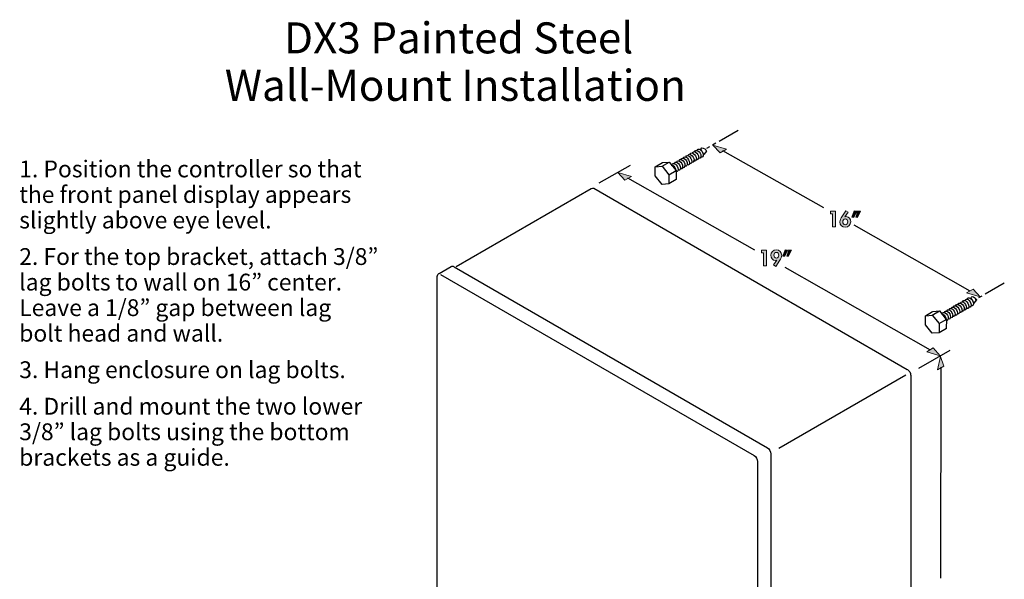
# Model space of a CAD drawing. Units: inches. Extents: x 31 to 581, y 73 to 775.
# Drawn here: x 41 to 581, y 469 to 775 of the extents above; entities that cross this region are included whole.
import ezdxf

# ---------------------------------------------------------------- set-up
doc = ezdxf.new("R2010")
doc.units = ezdxf.units.IN
doc.header["$MEASUREMENT"] = 0
doc.linetypes.add('AI-Linetype-1', pattern=[18.3031, 12.20206, -2.03368, 2.03368, -2.03368])
doc.linetypes.add('AI-Linetype-2', pattern=[18.3031, 12.20206, -2.03368, 2.03368, -2.03368])
doc.layers.add('Layer 1', color=7, linetype='Continuous')

msp = doc.modelspace()

# ---------------------------------------------------------------- hatches: boundary and pattern name
at = {"layer": 'Layer 1', "true_color": 0xffffff}
for points in [[(425.45, 702.28), (421.52, 706.45), (428.96, 704.39)], [(373.26, 687.29), (369.41, 691.53), (376.8, 689.33)], [(487.15, 668.86), (487.15, 661.86), (488.79, 661.86), (488.79, 670.29), (486.04, 670.29), (486.04, 668.86)], [(449.29, 647.51), (449.29, 640.5), (450.93, 640.5), (450.93, 648.94), (448.18, 648.94), (448.18, 647.51)], [(564.14, 627.69), (568, 623.46), (560.6, 625.65)], [(542.3, 595.43), (546.15, 591.19), (538.75, 593.38)], [(544.65, 583.4), (546.36, 590.83), (548.19, 585.45)]]:
    msp.add_hatch(color=7, dxfattribs=at).paths.add_polyline_path(points)
h = msp.add_hatch(color=7, dxfattribs=at)
edge = h.paths.add_edge_path()
edge.add_spline(control_points=[(494.06, 662.97), (493.23, 662.97), (492.71, 663.79), (492.71, 664.54), (492.71, 665.3), (493.23, 666.12), (494.06, 666.12), (494.89, 666.12), (495.39, 665.3), (495.39, 664.54), (495.39, 663.79), (494.89, 662.97), (494.06, 662.97)], knot_values=[0, 0, 0, 0, 1, 1, 1, 2, 2, 2, 3, 3, 3, 4, 4, 4, 4], degree=3, periodic=1)
edge = h.paths.add_edge_path()
edge.add_spline(control_points=[(494.38, 670.64), (494.38, 670.64), (492.15, 667.31), (492.15, 667.31), (491.6, 666.5), (491.12, 665.5), (491.12, 664.5), (491.12, 662.81), (492.4, 661.63), (494.07, 661.63), (495.8, 661.63), (497.04, 662.87), (497.04, 664.61), (497.04, 666.06), (496.08, 667.4), (494.54, 667.4), (494.3, 667.4), (494.07, 667.37), (493.88, 667.29), (493.88, 667.29), (493.86, 667.31), (493.86, 667.31), (493.86, 667.31), (495.59, 669.76), (495.59, 669.76), (495.59, 669.76), (494.38, 670.64), (494.38, 670.64)], knot_values=[0, 0, 0, 0, 1, 1, 1, 2, 2, 2, 3, 3, 3, 4, 4, 4, 5, 5, 5, 6, 6, 6, 7, 7, 7, 8, 8, 8, 9, 9, 9, 9], degree=3, periodic=1)
h = msp.add_hatch(color=7, dxfattribs=at)
h.paths.add_polyline_path([(501.04, 670.51), (499.81, 667.11), (500.86, 666.99), (502.47, 670.35)])
h.paths.add_polyline_path([(498.9, 670.51), (497.68, 667.11), (498.72, 666.99), (500.33, 670.35)])
h = msp.add_hatch(color=7, dxfattribs=at)
edge = h.paths.add_edge_path()
edge.add_spline(control_points=[(456.3, 647.82), (457.12, 647.82), (457.64, 647), (457.64, 646.24), (457.64, 645.48), (457.12, 644.67), (456.3, 644.67), (455.47, 644.67), (454.97, 645.48), (454.97, 646.24), (454.97, 647), (455.47, 647.82), (456.3, 647.82)], knot_values=[0, 0, 0, 0, 1, 1, 1, 2, 2, 2, 3, 3, 3, 4, 4, 4, 4], degree=3, periodic=1)
edge = h.paths.add_edge_path()
edge.add_spline(control_points=[(455.97, 640.15), (455.97, 640.15), (458.21, 643.47), (458.21, 643.47), (458.76, 644.28), (459.24, 645.28), (459.24, 646.29), (459.24, 647.99), (457.95, 649.16), (456.29, 649.16), (454.55, 649.16), (453.31, 647.92), (453.31, 646.18), (453.31, 644.72), (454.27, 643.38), (455.82, 643.38), (456.05, 643.38), (456.29, 643.42), (456.48, 643.5), (456.48, 643.5), (456.5, 643.48), (456.5, 643.48), (456.5, 643.48), (454.76, 641.03), (454.76, 641.03), (454.76, 641.03), (455.97, 640.15), (455.97, 640.15)], knot_values=[0, 0, 0, 0, 1, 1, 1, 2, 2, 2, 3, 3, 3, 4, 4, 4, 5, 5, 5, 6, 6, 6, 7, 7, 7, 8, 8, 8, 9, 9, 9, 9], degree=3, periodic=1)
h = msp.add_hatch(color=7, dxfattribs=at)
h.paths.add_polyline_path([(463.17, 649.16), (461.95, 645.76), (462.99, 645.64), (464.6, 648.99)])
h.paths.add_polyline_path([(461.04, 649.16), (459.82, 645.76), (460.86, 645.64), (462.47, 648.99)])

# ---------------------------------------------------------------- linework, layer by layer
at = {"layer": 'Layer 1', "color": 7, "linetype": 'AI-Linetype-2', "lineweight": 25, "true_color": 0xffffff}
msp.add_lwpolyline([(435.44, 714.64), (418.05, 704.7)], dxfattribs=at)
at = {"layer": 'Layer 1', "color": 7, "lineweight": 25, "true_color": 0xffffff}
for points in [[(416.49, 701.48), (414.96, 704.35)], [(416.49, 701.48), (414.96, 704.35)], [(417.91, 703.3), (416.45, 701.48)], [(417.91, 703.3), (416.45, 701.48)], [(417.91, 703.3), (416.45, 701.48)], [(417.91, 703.3), (416.45, 701.48)], [(482.4, 672.16), (426.94, 703.43)], [(389.89, 694.66), (393.84, 696.96)], [(393.62, 694.99), (397.6, 697.3)], [(393.87, 696.96), (397.58, 697.29)], [(397.61, 697.29), (401.32, 692.63)], [(401.78, 697.07), (401.95, 696.99)], [(411.21, 698.33), (411.21, 698.18)], [(412.46, 699.05), (412.45, 698.83)], [(376.1, 695.36), (358.9, 685.66)], [(389.89, 689.67), (389.86, 694.66)], [(389.89, 694.66), (393.6, 694.99)], [(393.63, 694.99), (397.34, 690.34)], [(397.36, 690.34), (401.34, 692.64)], [(401.35, 692.63), (401.32, 687.65)], [(404.96, 694.71), (404.95, 694.53)], [(444.5, 648.92), (374.77, 688.42)], [(393.63, 685.01), (389.86, 689.67)], [(397.38, 690.34), (397.34, 685.35)], [(401.35, 687.65), (397.35, 685.35)], [(280.81, 640.09), (354.75, 682.79)], [(356.23, 682.95), (528.07, 583.71)], [(397.37, 685.35), (393.6, 685.01)], [(562.63, 626.57), (498.97, 662.73)], [(271.33, 636.23), (278, 640.08)], [(279.56, 639.95), (451.4, 540.71)], [(540.79, 594.3), (461.07, 639.49)], [(270.4, 390.2), (270.36, 634.65)], [(272.22, 635.72), (444.08, 536.48)], [(564.62, 619.94), (563.09, 622.81)], [(564.62, 619.94), (563.09, 622.81)], [(566.04, 621.76), (564.58, 619.94)], [(566.04, 621.76), (564.58, 619.94)], [(566.04, 621.76), (564.58, 619.94)], [(566.04, 621.76), (564.58, 619.94)], [(538.02, 613.12), (541.97, 615.42)], [(541.75, 613.45), (545.72, 615.76)], [(542, 615.42), (545.71, 615.75)], [(545.74, 615.75), (549.45, 611.09)], [(549.9, 615.53), (550.07, 615.45)], [(559.34, 616.78), (559.34, 616.64)], [(560.59, 617.51), (560.58, 617.29)], [(538.02, 608.13), (537.99, 613.12)], [(538.01, 613.12), (541.73, 613.45)], [(541.76, 613.45), (545.47, 608.8)], [(545.49, 608.8), (549.47, 611.1)], [(549.48, 611.09), (549.45, 606.1)], [(553.09, 613.17), (553.08, 612.99)], [(541.76, 603.47), (537.99, 608.13)], [(545.5, 608.8), (545.47, 603.81)], [(549.48, 606.1), (545.48, 603.81)], [(545.5, 603.81), (541.73, 603.47)], [(551.38, 593.96), (534.18, 584.25)], [(546.38, 584.93), (546.36, 469.28)], [(457.63, 540.46), (527.33, 580.7)], [(529.95, 580.51), (529.92, 339.04)], [(453.28, 537.51), (453.26, 293.23)], [(445.96, 533.28), (445.92, 290.44)]]:
    msp.add_lwpolyline(points, dxfattribs=at)
at = {"layer": 'Layer 1', "lineweight": 0}
for points in [[(425.45, 702.28), (421.52, 706.45), (428.96, 704.39), (425.45, 702.28)], [(373.26, 687.29), (369.41, 691.53), (376.8, 689.33), (373.26, 687.29)], [(487.15, 668.86), (487.15, 661.86), (488.79, 661.86), (488.79, 670.29), (486.04, 670.29), (486.04, 668.86), (487.15, 668.86)], [(498.9, 670.51), (497.68, 667.11), (498.72, 666.99), (500.33, 670.35), (498.9, 670.51)], [(501.04, 670.51), (499.81, 667.11), (500.86, 666.99), (502.47, 670.35), (501.04, 670.51)], [(449.29, 647.51), (449.29, 640.5), (450.93, 640.5), (450.93, 648.94), (448.18, 648.94), (448.18, 647.51), (449.29, 647.51)], [(461.04, 649.16), (459.82, 645.76), (460.86, 645.64), (462.47, 648.99), (461.04, 649.16)], [(463.17, 649.16), (461.95, 645.76), (462.99, 645.64), (464.6, 648.99), (463.17, 649.16)], [(564.14, 627.69), (568, 623.46), (560.6, 625.65), (564.14, 627.69)], [(542.3, 595.43), (546.15, 591.19), (538.75, 593.38), (542.3, 595.43)], [(544.65, 583.4), (546.36, 590.83), (548.19, 585.45), (544.65, 583.4)]]:
    msp.add_lwpolyline(points, dxfattribs=at)
at = {"layer": 'Layer 1', "color": 7, "linetype": 'AI-Linetype-1', "lineweight": 25, "true_color": 0xffffff}
msp.add_lwpolyline([(581.26, 630.97), (565.26, 621.74)], dxfattribs=at)
at = {"layer": 'Layer 1', "color": 7, "lineweight": 25, "true_color": 0xffffff}
for points in [[(409.09, 701.66), (409.25, 702.11), (409.62, 702.33), (410.08, 702.27)], [(410.08, 702.27), (410.27, 702.24), (410.48, 702.17), (410.7, 702.04)], [(410.36, 702.43), (410.54, 702.87), (410.94, 703.08), (411.42, 702.98)], [(410.74, 702.04), (411.69, 701.49), (412.43, 700.15), (412.43, 699.05)], [(411.42, 702.98), (411.59, 702.94), (411.77, 702.87), (411.95, 702.76)], [(411.57, 703.04), (411.74, 703.57), (412.16, 703.81), (412.69, 703.7)], [(411.99, 702.76), (412.94, 702.21), (413.68, 700.87), (413.68, 699.77)], [(412.69, 703.7), (412.85, 703.66), (413.03, 703.59), (413.21, 703.49)], [(412.83, 703.79), (413.05, 704.45), (413.69, 704.65), (414.46, 704.21)], [(413.24, 703.49), (414.19, 702.94), (414.93, 701.59), (414.93, 700.49)], [(414.49, 704.21), (415.44, 703.66), (416.19, 702.32), (416.19, 701.21)], [(414.97, 704.35), (414.97, 704.35), (414.96, 705.48), (416.22, 704.98)], [(414.97, 704.35), (414.97, 704.35), (414.96, 705.48), (416.22, 704.98)], [(414.97, 704.35), (414.97, 704.35), (414.96, 705.48), (416.22, 704.98)], [(414.97, 704.35), (414.97, 704.35), (414.96, 705.48), (416.22, 704.98)], [(416.25, 704.98), (417.51, 704.47), (417.88, 703.3), (417.88, 703.3)], [(416.25, 704.98), (417.51, 704.47), (417.88, 703.3), (417.88, 703.3)], [(416.25, 704.98), (417.51, 704.47), (417.88, 703.3), (417.88, 703.3)], [(416.25, 704.98), (417.51, 704.47), (417.88, 703.3), (417.88, 703.3)], [(398.98, 695.27), (398.98, 696.19), (399.51, 696.65), (400.25, 696.45)], [(400.25, 696.45), (400.39, 696.42), (400.54, 696.35), (400.69, 696.26)], [(400.29, 696.47), (400.47, 697.16), (401.05, 697.41), (401.78, 697.07)], [(401.49, 696.93), (401.58, 697.79), (402.18, 698.15), (402.96, 697.83)], [(401.98, 696.99), (402.93, 696.43), (403.67, 695.09), (403.67, 693.99)], [(402.76, 697.73), (402.88, 698.61), (403.59, 698.93), (404.45, 698.43)], [(403.23, 697.71), (404.18, 697.16), (404.92, 695.82), (404.92, 694.71)], [(404.03, 698.59), (404.17, 699.19), (404.6, 699.48), (405.16, 699.37)], [(404.05, 698.61), (404.18, 698.57), (404.31, 698.51), (404.45, 698.43)], [(404.48, 698.43), (405.43, 697.88), (406.18, 696.54), (406.18, 695.44)], [(405.16, 699.37), (405.33, 699.33), (405.51, 699.26), (405.7, 699.15)], [(405.33, 699.48), (405.5, 699.94), (405.88, 700.17), (406.36, 700.1)], [(405.73, 699.15), (406.69, 698.6), (407.43, 697.26), (407.43, 696.16)], [(406.36, 700.1), (406.54, 700.07), (406.74, 700), (406.95, 699.88)], [(406.59, 700.23), (406.77, 700.69), (407.15, 700.9), (407.64, 700.81)], [(406.98, 699.88), (407.94, 699.32), (408.68, 697.98), (408.68, 696.88)], [(408.66, 696.44), (408.5, 695.78), (407.97, 695.5), (407.31, 695.72)], [(407.64, 700.81), (407.82, 700.78), (408, 700.71), (408.2, 700.6)], [(407.83, 700.92), (408, 701.4), (408.39, 701.63), (408.89, 701.54)], [(408.23, 700.6), (409.19, 700.05), (409.93, 698.71), (409.93, 697.6)], [(409.94, 697.28), (409.82, 696.57), (409.29, 696.23), (408.62, 696.42)], [(408.71, 696.88), (408.71, 696.72), (408.69, 696.57), (408.66, 696.44)], [(408.89, 701.54), (409.07, 701.5), (409.26, 701.43), (409.45, 701.32)], [(409.48, 701.32), (410.44, 700.77), (411.18, 699.43), (411.18, 698.33)], [(411.21, 698.18), (411.15, 697.31), (410.55, 696.9), (409.78, 697.17)], [(409.96, 697.6), (409.96, 697.49), (409.95, 697.38), (409.94, 697.28)], [(412.45, 698.83), (412.36, 697.95), (411.69, 697.58), (410.88, 697.96)], [(413.65, 699.26), (413.45, 698.59), (412.84, 698.35), (412.12, 698.69)], [(413.72, 699.77), (413.72, 699.58), (413.69, 699.41), (413.65, 699.26)], [(414.87, 699.9), (414.69, 699.4), (414.25, 699.17), (413.72, 699.29)], [(414.97, 700.49), (414.97, 700.27), (414.93, 700.07), (414.87, 699.9)], [(416.22, 701.21), (416.22, 700.32), (415.69, 699.86), (414.98, 700.01)], [(399.47, 695.54), (400.43, 694.99), (401.17, 693.65), (401.17, 692.55)], [(399.47, 695.54), (400.43, 694.99), (401.17, 693.65), (401.17, 692.55)], [(399.47, 695.54), (400.43, 694.99), (401.17, 693.65), (401.17, 692.55)], [(399.47, 695.54), (400.43, 694.99), (401.17, 693.65), (401.17, 692.55)], [(402.43, 692.92), (402.27, 692.08), (401.54, 691.78), (400.69, 692.27)], [(400.73, 696.26), (401.68, 695.71), (402.42, 694.37), (402.42, 693.27)], [(403.69, 693.73), (403.59, 692.94), (403.01, 692.58), (402.28, 692.84)], [(402.46, 693.27), (402.46, 693.15), (402.45, 693.03), (402.43, 692.92)], [(404.95, 694.53), (404.87, 693.66), (404.25, 693.28), (403.48, 693.58)], [(403.71, 693.99), (403.71, 693.9), (403.7, 693.81), (403.69, 693.73)], [(406.19, 695.17), (406.08, 694.33), (405.43, 693.98), (404.63, 694.34)], [(407.42, 695.78), (407.27, 695.04), (406.67, 694.73), (405.93, 695.04)], [(406.21, 695.44), (406.21, 695.34), (406.2, 695.26), (406.19, 695.17)], [(407.46, 696.16), (407.46, 696.02), (407.45, 695.9), (407.42, 695.78)], [(354.78, 682.79), (355.31, 683.09), (355.66, 683.17), (356.2, 682.95)], [(278.03, 640.08), (278.52, 640.25), (278.84, 640.35), (279.53, 639.95)], [(270.39, 634.65), (270.39, 635.38), (270.75, 635.9), (271.3, 636.23)], [(558.49, 620.89), (558.67, 621.33), (559.06, 621.54), (559.55, 621.44)], [(559.55, 621.44), (559.72, 621.4), (559.9, 621.33), (560.08, 621.22)], [(559.7, 621.5), (559.87, 622.03), (560.28, 622.27), (560.82, 622.15)], [(560.12, 621.22), (561.07, 620.67), (561.81, 619.33), (561.81, 618.23)], [(560.82, 622.15), (560.98, 622.12), (561.15, 622.05), (561.33, 621.95)], [(560.96, 622.25), (561.18, 622.91), (561.82, 623.11), (562.58, 622.67)], [(561.37, 621.95), (562.32, 621.4), (563.06, 620.05), (563.06, 618.95)], [(562.62, 622.67), (563.57, 622.12), (564.31, 620.78), (564.31, 619.67)], [(563.1, 622.81), (563.1, 622.81), (563.09, 623.94), (564.35, 623.44)], [(563.1, 622.81), (563.1, 622.81), (563.09, 623.94), (564.35, 623.44)], [(563.1, 622.81), (563.1, 622.81), (563.09, 623.94), (564.35, 623.44)], [(563.1, 622.81), (563.1, 622.81), (563.09, 623.94), (564.35, 623.44)], [(564.38, 623.44), (565.64, 622.93), (566.01, 621.76), (566.01, 621.76)], [(564.38, 623.44), (565.64, 622.93), (566.01, 621.76), (566.01, 621.76)], [(564.38, 623.44), (565.64, 622.93), (566.01, 621.76), (566.01, 621.76)], [(564.38, 623.44), (565.64, 622.93), (566.01, 621.76), (566.01, 621.76)], [(548.42, 614.93), (548.59, 615.61), (549.18, 615.87), (549.9, 615.53)], [(549.62, 615.39), (549.71, 616.25), (550.31, 616.61), (551.09, 616.29)], [(550.11, 615.45), (551.06, 614.89), (551.8, 613.55), (551.8, 612.45)], [(550.88, 616.19), (551.01, 617.07), (551.71, 617.39), (552.58, 616.89)], [(551.09, 616.29), (551.17, 616.25), (551.25, 616.21), (551.33, 616.17)], [(551.36, 616.17), (552.31, 615.62), (553.05, 614.28), (553.05, 613.17)], [(552.16, 617.05), (552.3, 617.65), (552.73, 617.94), (553.29, 617.83)], [(552.18, 617.07), (552.31, 617.03), (552.44, 616.97), (552.58, 616.89)], [(552.61, 616.89), (553.56, 616.34), (554.31, 615), (554.31, 613.9)], [(553.29, 617.83), (553.46, 617.79), (553.64, 617.72), (553.83, 617.61)], [(553.46, 617.94), (553.63, 618.4), (554, 618.63), (554.49, 618.56)], [(553.86, 617.61), (554.81, 617.06), (555.56, 615.72), (555.56, 614.62)], [(554.49, 618.56), (554.67, 618.53), (554.87, 618.46), (555.08, 618.33)], [(554.72, 618.69), (554.9, 619.15), (555.28, 619.36), (555.77, 619.27)], [(555.11, 618.33), (556.07, 617.78), (556.81, 616.44), (556.81, 615.34)], [(555.77, 619.27), (555.94, 619.24), (556.13, 619.17), (556.33, 619.06)], [(555.96, 619.38), (556.13, 619.86), (556.52, 620.09), (557.02, 620)], [(556.36, 619.06), (557.32, 618.51), (558.06, 617.16), (558.06, 616.06)], [(558.07, 615.74), (557.95, 615.02), (557.42, 614.69), (556.75, 614.88)], [(557.02, 620), (557.2, 619.96), (557.38, 619.89), (557.58, 619.78)], [(557.22, 620.12), (557.38, 620.56), (557.75, 620.79), (558.21, 620.73)], [(557.61, 619.78), (558.57, 619.23), (559.31, 617.89), (559.31, 616.78)], [(559.34, 616.64), (559.28, 615.77), (558.67, 615.36), (557.91, 615.63)], [(558.09, 616.06), (558.09, 615.95), (558.08, 615.84), (558.07, 615.74)], [(558.21, 620.73), (558.4, 620.7), (558.61, 620.63), (558.83, 620.5)], [(558.86, 620.5), (559.82, 619.95), (560.56, 618.61), (560.56, 617.51)], [(560.58, 617.29), (560.49, 616.41), (559.82, 616.04), (559, 616.42)], [(561.78, 617.72), (561.58, 617.05), (560.97, 616.81), (560.25, 617.15)], [(561.84, 618.23), (561.84, 618.04), (561.82, 617.87), (561.78, 617.72)], [(563, 618.36), (562.82, 617.86), (562.38, 617.63), (561.85, 617.75)], [(563.1, 618.95), (563.1, 618.73), (563.06, 618.53), (563, 618.36)], [(564.35, 619.67), (564.35, 618.78), (563.82, 618.32), (563.11, 618.47)], [(547.11, 613.73), (547.11, 614.65), (547.64, 615.11), (548.38, 614.91)], [(547.6, 614), (548.56, 613.45), (549.3, 612.11), (549.3, 611.01)], [(547.6, 614), (548.56, 613.45), (549.3, 612.11), (549.3, 611.01)], [(547.6, 614), (548.56, 613.45), (549.3, 612.11), (549.3, 611.01)], [(547.6, 614), (548.56, 613.45), (549.3, 612.11), (549.3, 611.01)], [(548.38, 614.91), (548.52, 614.88), (548.67, 614.81), (548.82, 614.72)], [(550.55, 611.38), (550.4, 610.54), (549.67, 610.24), (548.82, 610.73)], [(548.85, 614.72), (549.81, 614.17), (550.55, 612.83), (550.55, 611.73)], [(551.82, 612.19), (551.72, 611.4), (551.14, 611.04), (550.41, 611.3)], [(550.58, 611.73), (550.58, 611.6), (550.57, 611.49), (550.55, 611.38)], [(553.08, 612.99), (553, 612.12), (552.38, 611.74), (551.61, 612.04)], [(551.83, 612.45), (551.83, 612.36), (551.83, 612.27), (551.82, 612.19)], [(554.32, 613.63), (554.21, 612.79), (553.55, 612.44), (552.76, 612.8)], [(555.55, 614.24), (555.4, 613.5), (554.79, 613.19), (554.06, 613.5)], [(554.34, 613.9), (554.34, 613.8), (554.33, 613.72), (554.32, 613.63)], [(556.79, 614.9), (556.63, 614.24), (556.09, 613.96), (555.43, 614.18)], [(555.59, 614.62), (555.59, 614.48), (555.58, 614.35), (555.55, 614.24)], [(556.84, 615.34), (556.84, 615.18), (556.82, 615.03), (556.79, 614.9)], [(528.1, 583.71), (529.12, 583.12), (529.92, 581.69), (529.92, 580.51)], [(451.43, 540.71), (452.45, 540.12), (453.25, 538.69), (453.25, 537.51)], [(444.11, 536.48), (445.13, 535.89), (445.92, 534.46), (445.92, 533.28)]]:
    msp.add_open_spline(points, degree=3, dxfattribs=at)
at = {"layer": 'Layer 1', "lineweight": 0}
for points, knots in [([(494.38, 670.64), (494.38, 670.64), (492.15, 667.31), (492.15, 667.31), (491.6, 666.5), (491.12, 665.5), (491.12, 664.5), (491.12, 662.81), (492.4, 661.63), (494.07, 661.63), (495.8, 661.63), (497.04, 662.87), (497.04, 664.61), (497.04, 666.06), (496.08, 667.4), (494.54, 667.4), (494.3, 667.4), (494.07, 667.37), (493.88, 667.29), (493.88, 667.29), (493.86, 667.31), (493.86, 667.31), (493.86, 667.31), (495.59, 669.76), (495.59, 669.76), (495.59, 669.76), (494.38, 670.64), (494.38, 670.64)], [0, 0, 0, 0, 1, 1, 1, 2, 2, 2, 3, 3, 3, 4, 4, 4, 5, 5, 5, 6, 6, 6, 7, 7, 7, 8, 8, 8, 9, 9, 9, 9]), ([(494.06, 662.97), (493.23, 662.97), (492.71, 663.79), (492.71, 664.54), (492.71, 665.3), (493.23, 666.12), (494.06, 666.12), (494.89, 666.12), (495.39, 665.3), (495.39, 664.54), (495.39, 663.79), (494.89, 662.97), (494.06, 662.97)], [0, 0, 0, 0, 1, 1, 1, 2, 2, 2, 3, 3, 3, 4, 4, 4, 4]), ([(455.97, 640.15), (455.97, 640.15), (458.21, 643.47), (458.21, 643.47), (458.76, 644.28), (459.24, 645.28), (459.24, 646.29), (459.24, 647.99), (457.95, 649.16), (456.29, 649.16), (454.55, 649.16), (453.31, 647.92), (453.31, 646.18), (453.31, 644.72), (454.27, 643.38), (455.82, 643.38), (456.05, 643.38), (456.29, 643.42), (456.48, 643.5), (456.48, 643.5), (456.5, 643.48), (456.5, 643.48), (456.5, 643.48), (454.76, 641.03), (454.76, 641.03), (454.76, 641.03), (455.97, 640.15), (455.97, 640.15)], [0, 0, 0, 0, 1, 1, 1, 2, 2, 2, 3, 3, 3, 4, 4, 4, 5, 5, 5, 6, 6, 6, 7, 7, 7, 8, 8, 8, 9, 9, 9, 9]), ([(456.3, 647.82), (457.12, 647.82), (457.64, 647), (457.64, 646.24), (457.64, 645.48), (457.12, 644.67), (456.3, 644.67), (455.47, 644.67), (454.97, 645.48), (454.97, 646.24), (454.97, 647), (455.47, 647.82), (456.3, 647.82)], [0, 0, 0, 0, 1, 1, 1, 2, 2, 2, 3, 3, 3, 4, 4, 4, 4])]:
    msp.add_open_spline(points, degree=3, knots=knots, dxfattribs=at)

# ---------------------------------------------------------------- texts
at = {"layer": 'Layer 1', "color": 7, "true_color": 0xffffff, "attachment_point": 7}
for s, insert, char_height in [('\\fArial Black|b0|i0|c0|p34;\\W1;DX3 Painted Steel', (186.35, 756.82), 16.992), ('\\fArial Black|b0|i0|c0|p34;\\W1;Wall-Mount Installation', (153.92, 730.82), 16.992), ('\\fArial|b1|i0|c0|p34;\\W1;1. Position the controller so that ', (41.19, 688.91), 9.204), ('\\fArial|b1|i0|c0|p34;\\W1;the front panel display appears ', (41.19, 674.91), 9.204), ('\\fArial|b1|i0|c0|p34;\\W1;slightly above eye level.', (41.19, 660.91), 9.204), ('\\fArial|b1|i0|c0|p34;\\W1;2. For the top bracket, attach 3/8” ', (41.19, 640.91), 9.204), ('\\fArial|b1|i0|c0|p34;\\W1;lag bolts to wall on 16” center. ', (41.19, 626.91), 9.204), ('\\fArial|b1|i0|c0|p34;\\W1;Leave a 1/8” gap between lag ', (41.19, 612.91), 9.204), ('\\fArial|b1|i0|c0|p34;\\W1;bolt head and wall.', (41.19, 598.91), 9.204), ('\\fArial|b1|i0|c0|p34;\\W1;3. Hang enclosure on lag bolts.', (41.19, 578.91), 9.204), ('\\fArial|b1|i0|c0|p34;\\W1;4. Drill and mount the two lower ', (41.19, 558.91), 9.204), ('\\fArial|b1|i0|c0|p34;\\W1;3/8” lag bolts using the bottom ', (41.19, 544.91), 9.204), ('\\fArial|b1|i0|c0|p34;\\W1;brackets as a guide.', (41.19, 530.91), 9.204)]:
    msp.add_mtext(s, dxfattribs=dict(at, insert=insert, char_height=char_height))

doc.saveas('drawing.dxf')
